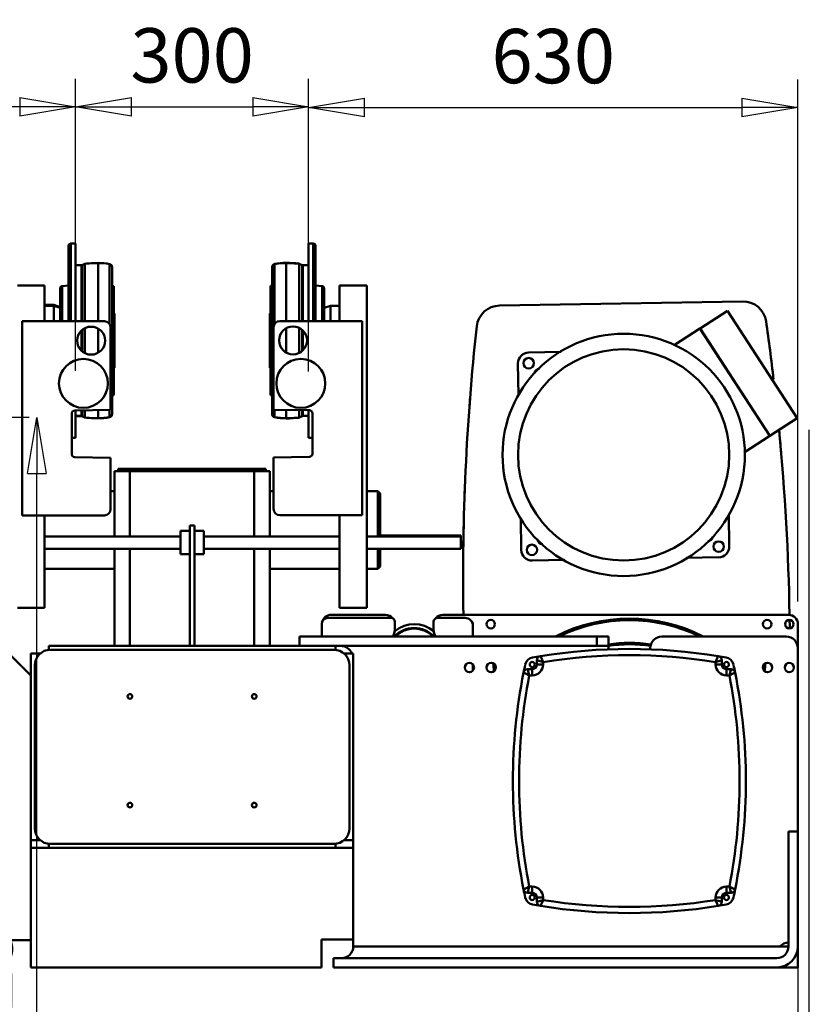
# Model space of a CAD drawing. Units: millimetres. Extents: x 0 to 11880, y 0 to 8400.
# Drawn here: x 2498 to 3507, y 5446 to 6713 of the extents above; entities that cross this region are included whole.
import ezdxf

# ---------------------------------------------------------------- set-up
doc = ezdxf.new("R2010")
doc.units = ezdxf.units.MM
doc.header["$MEASUREMENT"] = 0
doc.layers.add('(1) Shape lines', color=7, linetype='Continuous', lineweight=35)
doc.layers.add('(6) Dimensions', color=7, linetype='Continuous', lineweight=35)
doc.styles.add('Arial', font='ARIAL.TTF')
doc.dimstyles.new('Vertex Style', dxfattribs={"dimscale": 20, "dimtxt": 0.18, "dimasz": 3.6, "dimexe": 1.8, "dimexo": 0.0625, "dimgap": 1.7, "dimtad": 1, "dimdec": 1, "dimdsep": 46, "dimtxsty": 'Arial', "dimblk1": 'CLOSED', "dimblk2": 'CLOSED', "dimsah": 1, "dimcen": 0.09, "dimdle": 1.8, "dimclrd": 9, "dimclre": 9, "dimadec": 1, "dimazin": 2, "dimtfac": 0.65, "dimtdec": 4, "dimtmove": 0, "dimatfit": 3, "dimfxl": 0, "dimtolj": 1, "dimtzin": 0, "dimlwd": 25, "dimlwe": 25, "dimarcsym": 0})

# ---------------------------------------------------------------- blocks, each defined once
blk = doc.blocks.new('_Closed')
at = {"color": 0, "linetype": 'ByBlock', "lineweight": -2}
for p, q in [((-1, 0.166667), (0, 0)), ((-1, 0.166667), (-1, -0.166667)), ((0, 0), (-1, -0.166667)), ((0, 0), (-1, 0))]:
    blk.add_line(p, q, dxfattribs=at)
blk = doc.blocks.new('*D31')
at = {"layer": '(6) Dimensions', "color": 9, "lineweight": 25}
for p, q in [((2510, 6201), (2484, 6201)), ((2520, 4745), (2520, 6129)), ((2660, 4673), (2484, 4673))]:
    blk.add_line(p, q, dxfattribs=at)
at = {"layer": 'Defpoints', "color": 0}
for p in [(2520, 6201), (2570, 6201), (2720, 4673)]:
    blk.add_point(p, dxfattribs=at)
at = {"layer": '(6) Dimensions', "color": 9, "lineweight": 25, "xscale": 72, "yscale": 72, "zscale": 72}
for p, rotation in [((2520, 6201), 90), ((2520, 4673), 270)]:
    blk.add_blockref('_Closed', p, dxfattribs=dict(at, rotation=rotation))
at = {"layer": '(6) Dimensions', "color": 0, "lineweight": 35, "insert": (2453.6, 5437), "char_height": 70, "attachment_point": 5, "rotation": 90, "style": 'Arial'}
blk.add_mtext('\\A1;1528', dxfattribs=at)
blk = doc.blocks.new('*D32')
at = {"layer": '(6) Dimensions', "color": 9, "lineweight": 25}
for p, q in [((1955, 6036), (1955, 4237)), ((2720, 4613), (2720, 4237)), ((2648, 4273), (2027, 4273))]:
    blk.add_line(p, q, dxfattribs=at)
at = {"layer": 'Defpoints', "color": 0}
for p in [(1955, 6096), (2720, 4673), (1955, 4273)]:
    blk.add_point(p, dxfattribs=at)
at = {"layer": '(6) Dimensions', "color": 9, "lineweight": 25, "xscale": 72, "yscale": 72, "zscale": 72, "rotation": 180}
blk.add_blockref('_Closed', (1955, 4273), dxfattribs=at)
at = {"layer": '(6) Dimensions', "color": 9, "lineweight": 25, "xscale": 72, "yscale": 72, "zscale": 72}
blk.add_blockref('_Closed', (2720, 4273), dxfattribs=at)
at = {"layer": '(6) Dimensions', "color": 0, "lineweight": 35, "insert": (2337.5, 4339.4), "char_height": 70, "attachment_point": 5, "style": 'Arial'}
blk.add_mtext('\\A1;765', dxfattribs=at)
blk = doc.blocks.new('*D33')
at = {"layer": '(6) Dimensions', "color": 9, "lineweight": 25}
for p, q in [((1955, 6156), (1955, 6637)), ((2570, 6261), (2570, 6637)), ((2498, 6601), (2027, 6601))]:
    blk.add_line(p, q, dxfattribs=at)
at = {"layer": 'Defpoints', "color": 0}
for p in [(1955, 6601), (2570, 6201), (1955, 6096)]:
    blk.add_point(p, dxfattribs=at)
at = {"layer": '(6) Dimensions', "color": 9, "lineweight": 25, "xscale": 72, "yscale": 72, "zscale": 72, "rotation": 180}
blk.add_blockref('_Closed', (1955, 6601), dxfattribs=at)
at = {"layer": '(6) Dimensions', "color": 9, "lineweight": 25, "xscale": 72, "yscale": 72, "zscale": 72}
blk.add_blockref('_Closed', (2570, 6601), dxfattribs=at)
at = {"layer": '(6) Dimensions', "color": 0, "lineweight": 35, "insert": (2262.5, 6667.3), "char_height": 70, "attachment_point": 5, "style": 'Arial'}
blk.add_mtext('\\A1;615', dxfattribs=at)
blk = doc.blocks.new('*D34')
at = {"layer": '(6) Dimensions', "color": 9, "lineweight": 25}
for p, q in [((2570, 6261), (2570, 6637)), ((2870, 6260.1), (2870, 6637)), ((2642, 6601), (2798, 6601))]:
    blk.add_line(p, q, dxfattribs=at)
at = {"layer": 'Defpoints', "color": 0}
for p in [(2870, 6601), (2570, 6201), (2870, 6200.1)]:
    blk.add_point(p, dxfattribs=at)
at = {"layer": '(6) Dimensions', "color": 9, "lineweight": 25, "xscale": 72, "yscale": 72, "zscale": 72, "rotation": 180}
blk.add_blockref('_Closed', (2570, 6601), dxfattribs=at)
at = {"layer": '(6) Dimensions', "color": 9, "lineweight": 25, "xscale": 72, "yscale": 72, "zscale": 72}
blk.add_blockref('_Closed', (2870, 6601), dxfattribs=at)
at = {"layer": '(6) Dimensions', "color": 0, "lineweight": 35, "insert": (2720, 6667.3), "char_height": 70, "attachment_point": 5, "style": 'Arial'}
blk.add_mtext('\\A1;300', dxfattribs=at)
blk = doc.blocks.new('*D35')
at = {"layer": '(6) Dimensions', "color": 9, "lineweight": 25}
for p, q in [((3500, 5844), (3500, 4237)), ((2720, 4613), (2720, 4237)), ((2792, 4273), (3428, 4273))]:
    blk.add_line(p, q, dxfattribs=at)
at = {"layer": 'Defpoints', "color": 0}
for p in [(3500, 5904), (2720, 4673), (3500, 4273)]:
    blk.add_point(p, dxfattribs=at)
at = {"layer": '(6) Dimensions', "color": 9, "lineweight": 25, "xscale": 72, "yscale": 72, "zscale": 72, "rotation": 180}
blk.add_blockref('_Closed', (2720, 4273), dxfattribs=at)
at = {"layer": '(6) Dimensions', "color": 9, "lineweight": 25, "xscale": 72, "yscale": 72, "zscale": 72}
blk.add_blockref('_Closed', (3500, 4273), dxfattribs=at)
at = {"layer": '(6) Dimensions', "color": 0, "lineweight": 35, "insert": (3110, 4339.4), "char_height": 70, "attachment_point": 5, "style": 'Arial'}
blk.add_mtext('\\A1;780', dxfattribs=at)
blk = doc.blocks.new('*D36')
at = {"layer": '(6) Dimensions', "color": 9, "lineweight": 25}
for p, q in [((2870, 6260.1), (2870, 6636.1)), ((3500, 5964), (3500, 6636.1)), ((2942, 6600.1), (3428, 6600.1))]:
    blk.add_line(p, q, dxfattribs=at)
at = {"layer": 'Defpoints', "color": 0}
for p in [(3500, 6600.1), (2870, 6200.1), (3500, 5904)]:
    blk.add_point(p, dxfattribs=at)
at = {"layer": '(6) Dimensions', "color": 9, "lineweight": 25, "xscale": 72, "yscale": 72, "zscale": 72, "rotation": 180}
blk.add_blockref('_Closed', (2870, 6600.1), dxfattribs=at)
at = {"layer": '(6) Dimensions', "color": 9, "lineweight": 25, "xscale": 72, "yscale": 72, "zscale": 72}
blk.add_blockref('_Closed', (3500, 6600.1), dxfattribs=at)
at = {"layer": '(6) Dimensions', "color": 0, "lineweight": 35, "insert": (3185, 6666.4), "char_height": 70, "attachment_point": 5, "style": 'Arial'}
blk.add_mtext('\\A1;630', dxfattribs=at)
blk = doc.blocks.new('*D39')
at = {"layer": '(6) Dimensions', "color": 9, "lineweight": 25}
for p, q in [((3514, 6185), (3514, 4537)), ((5090, 4613), (5090, 4537)), ((3514, 4573), (3178.5, 4573)), ((5018, 4573), (3586, 4573))]:
    blk.add_line(p, q, dxfattribs=at)
at = {"layer": 'Defpoints', "color": 0}
for p in [(3514, 6245), (5090, 4673), (3514, 4573)]:
    blk.add_point(p, dxfattribs=at)
at = {"layer": '(6) Dimensions', "color": 9, "lineweight": 25, "xscale": 72, "yscale": 72, "zscale": 72, "rotation": 180}
blk.add_blockref('_Closed', (3514, 4573), dxfattribs=at)
at = {"layer": '(6) Dimensions', "color": 9, "lineweight": 25, "xscale": 72, "yscale": 72, "zscale": 72}
blk.add_blockref('_Closed', (5090, 4573), dxfattribs=at)
at = {"layer": '(6) Dimensions', "color": 0, "lineweight": 35, "insert": (3310.3, 4639.4), "char_height": 70, "attachment_point": 5, "style": 'Arial'}
blk.add_mtext('\\A1;1576', dxfattribs=at)
blk = doc.blocks.new('Crane_3D_1_09e37d12-69cf-49c9-9d8d-ef9f5cdabedf')
at = {"layer": '(1) Shape lines', "color": 7, "linetype": 'Continuous', "lineweight": 50, "ltscale": 60}
for p, q in [((-159, 125.1), (-159, 222)), ((-156, 125.1), (-156, 225)), ((-156, 225), (-150, 225)), ((-150, 125.2), (-150, 225)), ((150, 225), (150, 125.5)), ((150, 225), (156, 225)), ((156, 225), (156, 125.4)), ((159, 222), (159, 125.4)), ((-150, 197.1), (-142.5, 197.1)), ((-150, 197), (-142.5, 197)), ((-142.5, 197.1), (-142.5, 197.1)), ((-142.5, 125), (-142.5, 197)), ((-141.6, 197.3), (-138, 199.1)), ((-141.6, 197.2), (-138, 199)), ((-141.6, 197.3), (-141.6, 197.3)), ((-141.6, 125), (-141.6, 197.2)), ((-138, 199.1), (-138, 199.1)), ((-138, 125), (-138, 199)), ((-121, 200), (-121, 200)), ((-121, 125), (-121, 199.9)), ((-106.3, 121.3), (-106.3, 198.6)), ((-106.3, 198.6), (-106.3, 198.6)), ((-103, 194.7), (-103, 194.7)), ((-103, 5.4), (-103, 194.6)), ((103, 194.7), (103, 194.8)), ((103, 194.6), (103, 5.4)), ((106.3, 198.7), (106.3, 198.7)), ((106.3, 198.6), (106.3, 121.6)), ((121, 200), (121, 200.1)), ((121, 199.9), (121, 125.4)), ((138, 199.1), (138, 199.1)), ((138, 199.1), (141.6, 197.3)), ((138, 199), (138, 125.4)), ((138, 199), (141.6, 197.2)), ((141.6, 197.3), (141.6, 197.3)), ((141.6, 197.2), (141.6, 125.3)), ((142.5, 197), (142.5, 125.3)), ((142.5, 197), (150, 197)), ((-190, 171), (-225, 171)), ((-190, 171), (-190, 125)), ((-170, 125.1), (-170, 167.3)), ((-167.3, 170.3), (-159, 171.2)), ((-167.3, 125.1), (-167.3, 170.3)), ((-103, 170.5), (-101.2, 170.3)), ((-103, 170.4), (-101.2, 170.2)), ((-101.2, 170.3), (-101.2, 170.3)), ((-101.2, 29.8), (-101.2, 170.2)), ((-101, 170.3), (-101, 170.3)), ((-101, 29.8), (-101, 170.2)), ((101, 170.3), (101, 170.3)), ((101, 170.3), (101, 29.7)), ((101.2, 170.3), (103, 170.5)), ((101.2, 170.3), (103, 170.5)), ((101.2, 170.3), (101.2, 170.3)), ((101.2, 170.3), (101.2, 29.7)), ((159, 171.2), (167.3, 170.3)), ((159, 171.2), (167.3, 170.3)), ((167.3, 170.3), (167.3, 170.3)), ((167.3, 170.3), (167.3, 125.4)), ((170, 167.3), (170, 125.4)), ((190, 125.3), (190, 171)), ((190, 171), (225, 171)), ((225, -244), (225, 171)), ((-190, 146), (-178, 146)), ((-190, 145), (-178, 145)), ((-178, 145.4), (-178, 146)), ((-178, 146), (-170, 143.1)), ((-178, 125.2), (-178, 145)), ((-178, 145), (-170, 142.1)), ((170, 142.1), (178, 145)), ((178, 145), (178, 125.5)), ((178, 145), (190, 145)), ((190, 145), (190, 125.5)), ((708.8, 150.6), (395.7, 145.2)), ((-101, 135), (-100, 135)), ((-100, 65), (-100, 135)), ((100, 135), (100, 65)), ((100, 135), (101, 135)), ((190, 135), (190, 135)), ((654, 115.7), (689.2, 138.6)), ((779.1, 0.2), (689.2, 138.6)), ((-219, -125), (-219, 125)), ((-219, 125), (-113, 125)), ((-138, 84), (-138, 116.1)), ((-121, 84.5), (-121, 115.5)), ((-105, 117), (-105, 10.8)), ((105, 11.1), (105, 117.3)), ((113, 125.3), (219, 125.3)), ((121, 116), (121, 84.7)), ((138, 116.4), (138, 84.3)), ((219, 125.3), (219, -124.7)), ((620.8, 94.1), (653.9, 115.6)), ((653.9, 115.6), (743.8, -22.7)), ((654, 115.7), (743.9, -22.7)), ((-142.5, 87.2), (-142.5, 112.8)), ((-141.6, 86.3), (-141.6, 113.8)), ((141.6, 114), (141.6, 86.7)), ((142.5, 113.3), (142.5, 87.4)), ((671.2, 89), (671.3, 89)), ((433.3, 84.8), (475.1, 85.6)), ((-100, 65), (-101, 65)), ((101, 65), (100, 65)), ((420.3, 29.8), (419.6, 70.6)), ((687.8, 63.7), (687.8, 63.5)), ((-101.2, 29.8), (-103, 29.6)), ((-101.2, 29.7), (-103, 29.5)), ((-101.2, 29.7), (-101.2, 29.7)), ((-101, 29.7), (-101, 29.7)), ((101, 29.7), (101, 29.7)), ((101.2, 29.7), (101.2, 29.7)), ((103, 29.5), (101.2, 29.7)), ((103, 29.5), (101.2, 29.7)), ((-155, 6), (-155, -46)), ((-105, 10.8), (-151.1, 10)), ((-150, -25), (-150, 9.8)), ((-142.5, 3), (-150, 3)), ((-142.5, 2.9), (-150, 2.9)), ((-142.5, 3), (-142.5, 10)), ((-142.5, 2.9), (-142.5, 2.9)), ((-141.6, 2.8), (-141.6, 10)), ((-138, 1), (-141.6, 2.8)), ((-141.6, 2.7), (-141.6, 2.7)), ((-138, 0.9), (-141.6, 2.7)), ((-138, 1), (-138, 9.9)), ((-138, 0.9), (-138, 0.9)), ((-121, 0.1), (-121, 10.1)), ((-121, 0), (-121, 0)), ((-106.3, 1.4), (-106.3, 10.4)), ((-106.3, 1.4), (-106.3, 1.4)), ((-103, 5.3), (-103, 5.3)), ((103, 5.2), (103, 5.3)), ((151.1, 10.3), (105, 11.1)), ((106.3, 10.7), (106.3, 1.4)), ((106.3, 1.3), (106.3, 1.3)), ((121, 10.5), (121, 0.1)), ((138, 10.2), (138, 1)), ((141.6, 2.8), (138, 1)), ((141.6, 2.7), (138, 0.9)), ((138, 0.9), (138, 0.9)), ((141.6, 10.3), (141.6, 2.8)), ((141.6, 2.7), (141.6, 2.7)), ((142.5, 10.3), (142.5, 3)), ((150, 3), (142.5, 3)), ((150, 10.2), (150, -25)), ((155, -45.7), (155, 6.3)), ((743.9, -22.7), (779.1, 0.2)), ((121, -0.1), (121, 0)), ((-150, -25), (-155, -25)), ((155, -25), (150, -25)), ((743.8, -22.7), (710.8, -44.2)), ((-151.1, -50), (-105, -50.8)), ((105, -50.5), (151.1, -49.7)), ((105, -116.7), (105, -50.5)), ((-105, -50.8), (-105, -117)), ((-80, -68), (-100, -68)), ((-100, -152.1), (-100, -68)), ((-80, -65), (-95, -65)), ((-95, -68), (-95, -65)), ((80, -65), (-80, -65)), ((-80, -68), (-80, -65)), ((80, -68), (-80, -68)), ((-80, -152.1), (-80, -68)), ((95, -65), (80, -65)), ((80, -68), (80, -65)), ((100, -68), (80, -68)), ((80, -152.1), (80, -68)), ((95, -68), (95, -65)), ((100, -152.1), (100, -68)), ((-105, -94), (-100, -94)), ((-105, -94), (-100, -94)), ((100, -94), (105, -94)), ((100, -94), (105, -94)), ((225, -94), (239, -94)), ((225, -94), (239, -94)), ((239, -152.1), (239, -94)), ((239, -94), (242, -97)), ((242, -97), (242, -152.1)), ((-113, -125), (-219, -125)), ((-190, -125), (-190, -244)), ((219, -124.7), (113, -124.7)), ((190, -244), (190, -124.7)), ((691, -124), (691.7, -164.7)), ((-3, -138), (-3, -293)), ((3, -138), (-3, -138)), ((3, -293), (3, -138)), ((423.8, -169.4), (423.1, -129.2)), ((-190, -152), (-15, -152)), ((-15, -175), (-15, -145)), ((-15, -145), (-3, -145)), ((3, -145), (15, -145)), ((15, -175), (15, -145)), ((15, -152), (190, -152)), ((225, -152), (346, -152)), ((242, -151), (346, -151)), ((242, -151), (346, -151)), ((346, -151), (346, -151)), ((-15, -168), (-190, -168)), ((-100, -293), (-100, -167.9)), ((-80, -293), (-80, -167.9)), ((-3, -175), (-15, -175)), ((15, -175), (3, -175)), ((190, -168), (15, -168)), ((80, -293), (80, -167.9)), ((100, -293), (100, -167.9)), ((346, -168), (225, -168)), ((239, -194), (239, -168)), ((242, -168), (242, -191)), ((346, -168), (242, -168)), ((346, -168), (346, -168)), ((479.8, -182.4), (438, -183.1)), ((678, -178.9), (636.2, -179.7)), ((-100, -194), (-190, -194)), ((-100, -194), (-190, -194)), ((190, -194), (100, -194)), ((190, -194), (100, -194)), ((239, -194), (225, -194)), ((239, -194), (225, -194)), ((242, -191), (239, -194)), ((-190, -244), (-225, -244)), ((179, -253), (249, -253)), ((190, -244), (225, -244)), ((323, -253), (768, -253)), ((167, -281), (167, -265)), ((175, -257), (256, -257)), ((261, -262), (261, -272.9)), ((311, -272.9), (311, -262)), ((316, -257), (351.5, -257)), ((780, -265), (780, -296)), ((361.5, -267), (361.5, -281)), ((138.4, -281), (521, -281)), ((138.4, -281), (138.4, -293)), ((521, -281), (536, -281)), ((521, -281), (521, -293)), ((536, -281), (536, -293)), ((605, -281), (765, -281)), ((-207.5, -543), (-207.5, -303)), ((-207.5, -303), (-195.7, -303)), ((-184.5, -293), (-184.5, -298.1)), ((184.5, -293), (-184.5, -293)), ((182.5, -298), (-182.5, -298)), ((184.5, -298.1), (184.5, -293)), ((184.5, -293), (521, -293)), ((195.7, -303), (207.5, -303)), ((207.5, -303), (207.5, -543)), ((521, -293), (536, -293)), ((536, -293), (536, -297.9)), ((590, -297.9), (590, -296)), ((780, -296), (780, -532)), ((-233.4, -305.4), (-207.5, -331.3)), ((444, -311.6), (444, -317)), ((452, -317), (452, -313.8)), ((674, -313.8), (674, -317)), ((682, -317), (682, -311.6)), ((-202.5, -318), (-202.5, -528)), ((202.5, -528), (202.5, -318)), ((361.5, -317.1), (361.5, -324.9)), ((438, -323), (432.1, -323)), ((438, -323), (438, -331)), ((444, -317), (452, -317)), ((682, -317), (674, -317)), ((693.9, -323), (688, -323)), ((688, -323), (688, -331)), ((434.2, -331), (438, -331)), ((688, -331), (691.8, -331)), ((768, -532), (780, -532)), ((768, -680), (768, -532)), ((780, -532), (780, -680)), ((-195.7, -543), (-207.5, -543)), ((-207.5, -543), (-207.5, -553)), ((207.5, -543), (195.7, -543)), ((207.5, -680), (207.5, -543)), ((-207.5, -553), (-184.5, -553)), ((-207.5, -707), (-207.5, -553)), ((-184.5, -547.9), (-184.5, -553)), ((184.5, -553), (-184.5, -553)), ((-182.5, -548), (182.5, -548)), ((184.5, -553), (184.5, -547.9)), ((184.5, -553), (207.5, -553)), ((207.5, -553), (207.5, -671)), ((438, -603), (434.2, -603)), ((438, -611), (438, -603)), ((691.8, -603), (688, -603)), ((688, -611), (688, -603)), ((432.1, -611), (438, -611)), ((444, -617), (444, -622.4)), ((444, -617), (452, -617)), ((452, -620.2), (452, -617)), ((674, -617), (674, -620.2)), ((682, -617), (674, -617)), ((682, -622.4), (682, -617)), ((688, -611), (693.9, -611)), ((207.5, -671), (166.5, -671)), ((166.5, -671), (166.5, -707)), ((-207.5, -672), (-299.5, -672)), ((756.8, -680), (207.5, -680)), ((768, -680), (756.8, -680)), ((780, -707), (780, -680)), ((182, -695), (753, -695)), ((182, -707), (182, -695)), ((166.5, -707), (-207.5, -707)), ((753, -707), (182, -707)), ((753, -707), (780, -707))]:
    blk.add_line(p, q, dxfattribs=at)
for points in [[(103, 194.8), (103, 194.8), (103, 194.8)], [(106.3, 198.7), (106.3, 198.7), (106.3, 198.7)], [(121, 200.1), (121, 200.1), (121, 200.1)], [(170, 167.4), (170, 167.4), (170, 167.4)], [(103, 5.2), (103, 5.2), (103, 5.2)], [(106.3, 1.3), (106.3, 1.3), (106.3, 1.3)], [(121, -0.1), (121, -0.1), (121, -0.1)], [(346, -152), (346, -151), (346, -151)], [(346, -167.9), (346, -152), (346, -152.1)], [(444, -311.6), (446.7, -312.4), (452, -313.8)], [(452, -313.8), (449.8, -308.8), (448.6, -306.2)], [(677.4, -306.2), (676.2, -308.8), (674, -313.8)], [(674, -313.8), (679.3, -312.4), (682, -311.6)], [(426.8, -327.4), (429.3, -328.6), (434.2, -331)], [(434.2, -331), (432.8, -325.7), (432.1, -323)], [(693.9, -323), (693.2, -325.7), (691.8, -331)], [(691.8, -331), (696.7, -328.6), (699.2, -327.4)], [(434.2, -603), (429.3, -605.4), (426.8, -606.6)], [(432.1, -611), (432.8, -608.3), (434.2, -603)], [(691.8, -603), (693.2, -608.3), (693.9, -611)], [(699.2, -606.6), (696.7, -605.4), (691.8, -603)], [(452, -620.2), (446.7, -621.6), (444, -622.4)], [(448.6, -627.8), (449.8, -625.2), (452, -620.2)], [(674, -620.2), (676.2, -625.2), (677.4, -627.8)], [(682, -622.4), (679.3, -621.6), (674, -620.2)]]:
    blk.add_lwpolyline(points, dxfattribs=at)
for centre, radius in [((-130, 100), 18), ((130, 100.3), 18), ((555.7, -47.1), 156), ((555.7, -47.1), 136), ((-140, 45), 31.5), ((140, 45), 31.5), ((433.4, 71), 6.75), ((437.6, -169.4), 6.75), ((678, -165.2), 6.75), ((384.5, -265), 5.5), ((740.5, -265), 5.5), ((769, -265), 5.5), ((357, -321), 6), ((385, -321), 6), ((438, -317), 3.3), ((688, -317), 3.3), ((741, -321), 6), ((769, -321), 6), ((-80, -358), 3), ((80, -358), 3), ((-80, -498), 3), ((80, -498), 3), ((438, -617), 3.3), ((688, -617), 3.3)]:
    blk.add_circle(centre, radius, dxfattribs=at)
for centre, radius, start, end in [((-156, 222), 3, 90, 180), ((-156, 222), 3, 132.4691, 137.0157), ((-156, 222), 3, 132.469, 137.0157), ((-156, 222), 3, 132.4679, 137.0166), ((156, 222), 3, 0, 90), ((156, 222), 3, 59.5874, 62.7024), ((156, 222), 3, 59.5872, 62.7033), ((156, 222), 3, 42.9829, 47.5325), ((-142.5, 199), 2, 270, 297), ((-142.5, 199.1), 2, 270, 282.9515), ((-142.5, 199.1), 2, 284.0485, 297), ((-121, 40), 160, 90, 96.0992), ((-121, 39.9), 160, 90, 96.0992), ((-121, 39.9), 160, 90.7325, 95.3667), ((-121, 39.9), 160, 90.7325, 95.3667), ((-121, 120), 80, 79.3849, 90), ((-121, 119.9), 80, 79.3849, 90), ((-121, 119.9), 80, 80.3248, 89.2422), ((-121, 119.9), 80, 80.3248, 89.2422), ((-107, 194.7), 4, 75.0268, 79.3849), ((-107, 194.6), 4, 0, 79.3849), ((-107, 194.7), 4, 37.6482, 44.3875), ((-107, 194.7), 4, 0, 0.4928), ((107, 194.6), 4, 100.6151, 180), ((107, 194.8), 4, 179.028, 180), ((107, 194.8), 4, 179.9836, 180), ((107, 194.8), 4, 132.9064, 143.512), ((107, 194.8), 4, 138.2558, 141.2078), ((107, 194.8), 4, 100.6228, 109.3738), ((121, 120.1), 80, 90, 100.6228), ((121, 120.1), 80, 90, 100.6151), ((121, 119.9), 80, 90, 100.6151), ((107, 194.8), 4, 100.6151, 100.753), ((121, 119.9), 80, 91.501, 98.7645), ((121, 40.1), 160, 83.9008, 90), ((121, 40.1), 160, 89.9972, 90), ((121, 40.1), 160, 83.9079, 89.9928), ((121, 39.9), 160, 83.9008, 90), ((121, 39.9), 160, 85.3728, 88.5279), ((142.9, 200), 3, 243, 269.9996), ((142.5, 199), 2, 243, 270), ((-167, 167.3), 3, 96, 180), ((-167, 167.3), 3, 135.5017, 139.4654), ((-167, 167.3), 3, 135.5017, 139.4655), ((-167, 167.3), 3, 135.5004, 139.4662), ((-101.5, 167.3), 3, 80.4059, 84), ((-101.5, 167.2), 3, 80.4059, 84), ((101.5, 167.3), 3, 96, 99.5941), ((101.5, 167.4), 3, 96, 99.5941), ((167, 167.3), 3, 0, 84), ((167, 167.4), 3, 80.9433, 84), ((167, 167.3), 3, 59.5869, 65.3433), ((167, 167.4), 3, 38.8856, 47.3432), ((167, 167.4), 3, 0, 0.597), ((167, 167.3), 3, 0, 0.0003), ((396.3, 115.2), 30, 91, 173.7949), ((709.3, 120.6), 30, 8.2051, 91), ((-113, 117), 8, 0, 90), ((113, 117.3), 8, 90, 180), ((3348.9, -205.8), 3000, 173.7949, 180.9014), ((-2230.3, -303.2), 3000, 6.7658, 8.2051), ((433.6, 70.8), 14, 91, 181), ((673.8, 75.2), 6.75, 67.8271, 69.1637), ((447.8, 57.1), 7, 93.7019, 174.4679), ((673.8, 75.2), 6.75, 355.9204, 357.7544), ((-101.5, 32.8), 3, 276, 279.5941), ((-101.5, 32.7), 3, 276, 279.5941), ((101.5, 32.7), 3, 260.4059, 264), ((101.5, 32.6), 3, 260.4059, 264), ((3348.9, -205.8), 3000, 175.5876, 175.7797), ((362, 14.6), 5, 175.5362, 175.7797), ((-151, 6), 4, 91, 180), ((-142.5, 1), 2, 63, 90), ((-142.5, 0.9), 2, 63, 90), ((-121, 160.1), 160, 263.9008, 270), ((-121, 160), 160, 263.9008, 270), ((-121, 160.1), 160, 264.6331, 269.2677), ((-121, 160.1), 160, 264.6331, 269.2677), ((-121, 80), 80, 270, 280.6151), ((-121, 80.1), 80, 270, 280.6151), ((-121, 80.1), 80, 270.7576, 279.6752), ((-121, 80.1), 80, 270.7576, 279.6752), ((-107, 5.4), 4, 280.6151, 0), ((-107, 5.3), 4, 280.6151, 284.9726), ((-107, 5.3), 4, 315.613, 322.3516), ((-107, 5.3), 4, 359.5073, 0), ((107, 5.4), 4, 180, 259.3849), ((107, 5.2), 4, 180, 180.9721), ((107, 5.2), 4, 180, 180.0163), ((107, 5.2), 4, 216.4875, 227.0942), ((107, 5.2), 4, 218.7921, 221.7445), ((107, 5.2), 4, 250.6258, 259.3772), ((121, 80.1), 80, 259.3849, 270), ((121, 79.9), 80, 259.3772, 270), ((121, 79.9), 80, 259.3849, 270), ((107, 5.2), 4, 259.2475, 259.3849), ((121, 80.1), 80, 261.2356, 268.4991), ((121, 160.1), 160, 270, 276.0992), ((121, 159.9), 160, 270, 276.0992), ((121, 159.9), 160, 270.0071, 276.092), ((121, 160.1), 160, 271.472, 274.6272), ((142.5, 1), 2, 90, 117), ((142.9, 0), 3, 90, 117), ((142.9, 0), 3, 109.0879, 115.8387), ((151, 6.3), 4, 0, 89), ((121, 159.9), 160, 270, 270.0028), ((-2230.3, -303.2), 3000, 4.9646, 5.5147), ((-2230.3, -303.2), 3000, 0.96, 5.4914), ((-151, -46), 4, 180, 269), ((151, -45.7), 4, 271, 0), ((3348.9, -205.8), 3000, 177.8097, 178.1603), ((-113, -117), 8, 270, 0), ((113, -116.7), 8, 180, 270), ((3348.9, -205.8), 3000, 178.7333, 179.8396), ((663.6, -151.3), 7, 273.6418, 353.7907), ((451.5, -155), 7, 191.7601, 267.1891), ((677.7, -165), 14, 271, 1), ((437.8, -169.1), 14, 181, 271), ((179, -265), 12, 90, 169.9872), ((249, -265), 12, 38.504, 90), ((323, -265), 12, 90, 141.496), ((768, -265), 12, 0, 90), ((-2230.3, -303.2), 3000, 0.9564, 1.0652), ((175, -265), 8, 90, 180), ((256, -262), 5, 0, 90), ((286, -305), 40, 51.0528, 128.9472), ((316, -262), 5, 90, 180), ((351.5, -267), 10, 0, 90), ((356, -265), 5.5, 349.448, 58.1774), ((563, -467), 209.1, 62.9861, 117.0139), ((563, -467), 208.2, 63.4445, 116.5555), ((563, -467), 207, 64.0544, 115.9456), ((-2230.3, -303.2), 3000, 0.6253, 0.8348), ((-2230.3, -303.2), 3000, 0.6312, 0.8282), ((249, -272.9), 12, 319.0343, 0), ((286, -305), 35, 44.205, 136.5199), ((286, -305), 34.2, 45.4739, 134.9966), ((323, -272.9), 12, 180, 220.9657), ((286, -305), 37, 139.0343, 139.5101), ((286, -305), 37, 40.4899, 40.9657), ((563, -467), 178, 81.0559, 98.7982), ((563, -467), 176, 81.0395, 98.8986), ((563, -467), 177, 93.4772, 98.7937), ((563, -467), 177, 81.0566, 86.5228), ((605, -296), 15, 90, 180), ((765, -296), 15, 0, 90), ((-182.5, -318), 20, 90, 180), ((182.5, -318), 20, 0, 90), ((191.5, -308), 15, 19.4712, 90), ((563, -1012), 715, 80.7947, 99.2053), ((413, -317), 25, 177.6314, 198.8697), ((440.6, -319.7), 12, 100.0272, 167.9083), ((563, -1012), 715, 99.2053, 100.0272), ((449.5, -311.6), 5.5, 99.2053, 180), ((563, -1012), 707, 80.9671, 99.0329), ((563, -1012), 715, 79.9728, 80.7947), ((676.5, -311.6), 5.5, 0, 80.7947), ((685.4, -319.7), 12, 12.0917, 79.9728), ((713, -317), 25, 341.3303, 2.5026), ((1128, -467), 715, 168.7431, 191.2569), ((1128, -467), 715, 167.9083, 168.7431), ((432.1, -328.5), 5.5, 90, 168.7431), ((438, -317), 6, 270, 0), ((438, -317), 14, 270, 0), ((688, -317), 14, 180, 270), ((688, -317), 6, 180, 270), ((693.9, -328.5), 5.5, 11.2569, 90), ((-2, -467), 715, 11.2569, 12.0917), ((-2, -467), 715, 348.7431, 11.2569), ((1128, -467), 707, 168.9093, 191.0907), ((-2, -467), 707, 348.9093, 11.0907), ((-182.5, -528), 20, 180, 270), ((182.5, -528), 20, 270, 0), ((1128, -467), 715, 191.2569, 192.0917), ((432.1, -605.5), 5.5, 191.2569, 270), ((438, -617), 14, 0, 90), ((688, -617), 14, 90, 180), ((693.9, -605.5), 5.5, 270, 348.7431), ((-2, -467), 715, 347.9083, 348.7431), ((440.6, -614.3), 12, 192.0917, 259.9728), ((438, -617), 6, 0, 90), ((563, 78), 707, 260.9671, 279.0329), ((688, -617), 6, 90, 180), ((685.4, -614.3), 12, 280.0272, 347.9083), ((563, 78), 715, 259.9728, 260.7947), ((449.5, -622.4), 5.5, 180, 260.7947), ((563, 78), 715, 260.7947, 279.2053), ((676.5, -622.4), 5.5, 279.2053, 0), ((563, 78), 715, 279.2053, 280.0272), ((192.5, -680), 15, 337.3529, 347.0302), ((192.5, -680), 15, 348.7231, 360), ((753, -680), 27, 270, 0), ((753, -680), 15, 270, 0), ((768, -690), 15, 90, 138.1897), ((192.5, -680), 15, 270, 281.2612), ((192.5, -680), 15, 270, 281.2613), ((192.5, -680), 15, 282.3783, 292.5999), ((192.5, -680), 15, 296.4831, 303.9399), ((192.5, -680), 15, 314.953, 317.8799), ((192.5, -680), 15, 325.9702, 333.3668)]:
    blk.add_arc(centre, radius, start, end, dxfattribs=at)
blk.add_ellipse((192.5, -680), major_axis=(0, -15), ratio=1, start_param=0, end_param=1.570796, dxfattribs=at)

msp = doc.modelspace()

# ---------------------------------------------------------------- block references
at = {"color": 7, "linetype": 'ByBlock'}
msp.add_blockref('Crane_3D_1_09e37d12-69cf-49c9-9d8d-ef9f5cdabedf', (2720, 6200), dxfattribs=at)

# ---------------------------------------------------------------- dimensions: what is measured, and where the dimension line sits
at = {"layer": '(6) Dimensions', "color": 7, "lineweight": 35}
for base, p1, p2, picture, middle in [((1955.01, 6600.96), (2570, 6200.96), (1955.01, 6096), '*D33', (2262.5, 6600.96)), ((2870, 6600.96), (2570, 6200.96), (2870, 6200.05), '*D34', (2720, 6600.96)), ((3500, 6600.05), (2870, 6200.05), (3500, 5904), '*D36', (3185, 6600.05)), ((3514, 4573), (5090, 4673), (3514, 6245), '*D39', (3310.26, 4573)), ((1955.01, 4273), (2720, 4673), (1955.01, 6096), '*D32', (2337.5, 4273)), ((3500, 4273), (2720, 4673), (3500, 5904), '*D35', (3110, 4273))]:
    dim = msp.add_linear_dim(base=base, p1=p1, p2=p2, dimstyle='Vertex Style', override={"dimtxt": 3.5, "dimexo": 3, "dimgap": 1.53125, "dimdec": 0, "dimtxsty": 'Arial', "dimcen": 0}, dxfattribs=at)
    dim.commit()
    dim.dimension.update_dxf_attribs({"geometry": picture, "text_midpoint": middle, "dimtype": 160})
dim = msp.add_linear_dim(base=(2520, 6200.96), p1=(2720, 4673), p2=(2570, 6200.96), angle=90, dimstyle='Vertex Style', override={"dimtxt": 3.5, "dimexo": 3, "dimgap": 1.53125, "dimdec": 0, "dimtxsty": 'Arial', "dimcen": 0}, dxfattribs=at)
dim.commit()
dim.dimension.update_dxf_attribs({"geometry": '*D31', "text_midpoint": (2520, 5436.98), "dimtype": 160})

doc.saveas('drawing.dxf')
